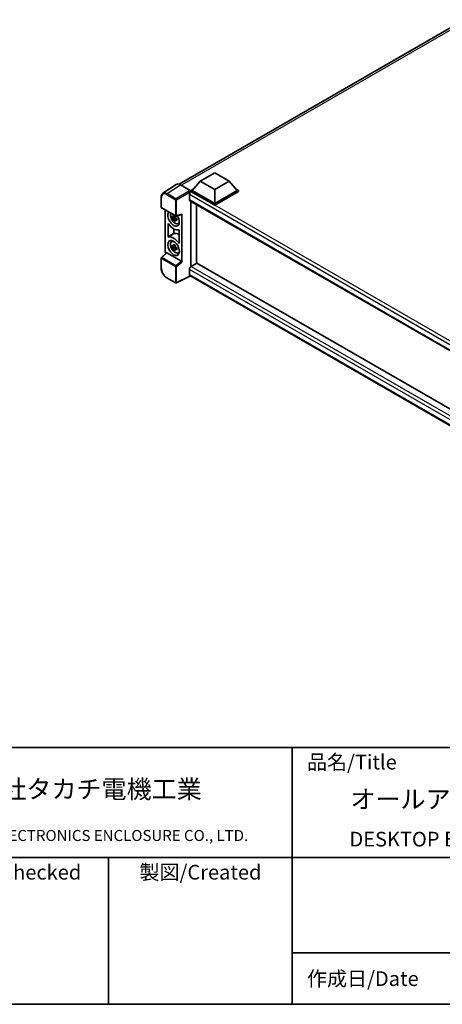
# Model space of a CAD drawing. Units: millimetres. Extents: x 0 to 11409, y 0 to 1546.
# Drawn here: x 744 to 916, y 0 to 402 of the extents above; entities that cross this region are included whole.
import ezdxf
from ezdxf.enums import TextEntityAlignment as Align

# ---------------------------------------------------------------- set-up
doc = ezdxf.new("R2010")
doc.units = ezdxf.units.MM
doc.header["$LTSCALE"] = 3
for name, color, linetype, lineweight in [('Border (ISO)', 7, 'Continuous', 35), ('Title (ISO)', 7, 'Continuous', 35), ('Visible (ISO)', 7, 'Continuous', 35), ('Visible Narrow (ISO)', 7, 'Continuous', 25)]:
    doc.layers.add(name, color=color, linetype=linetype, lineweight=lineweight)
doc.styles.add('Note Text (TK)', font='txt')
doc.styles.add('文字スタイル67', font='arial.ttf')

# ---------------------------------------------------------------- blocks, each defined once
blk = doc.blocks.new('図面枠 tk図枠')
at = {"layer": 'Border (ISO)'}
blk.add_line((14.5, 8), (405.5, 8), dxfattribs=at)
blk = doc.blocks.new('表題欄 tk表題欄')
at = {"layer": 'Title (ISO)'}
for p, q in [((74.71, 244.05), (255.71, 244.05)), ((149.71, 244.05), (149.71, 209.05)), ((74.71, 229.05), (230.71, 229.05)), ((124.71, 229.05), (124.71, 209.05)), ((149.71, 216.05), (230.71, 216.05)), ((255.71, 209.05), (74.71, 209.05))]:
    blk.add_line(p, q, dxfattribs=at)
at = {"layer": 'Title (ISO)', "color": 1, "char_height": 2, "line_spacing_factor": 1.5, "style": 'Note Text (TK)'}
for s, insert, attachment_point in [('\\fＭＳ Ｐゴシック|b0|i0;\\H2.0000;品名/Title', (151.71, 242.05), 4), ('\\fＭＳ Ｐゴシック|b0|i0;\\H2.0000;検図/Checked', (112.21, 227.05), 5), ('\\fＭＳ Ｐゴシック|b0|i0;\\H2.0000;製図/Created', (137.21, 227.05), 5), ('\\fＭＳ Ｐゴシック|b0|i0;\\H2.0000;作成日/Date', (151.71, 212.55), 4)]:
    blk.add_mtext(s, dxfattribs=dict(at, insert=insert, attachment_point=attachment_point))
at = {"layer": 'Title (ISO)', "color": 7, "attachment_point": 4, "line_spacing_factor": 1.5, "style": 'Note Text (TK)'}
for s, insert, char_height in [('株式会社タカチ電機工業', (99.87, 238.05), 2.5), ('\\fArial|b0|i0;\\H1.4986;TAKACHI ELECTRONICS ENCLOSURE CO., LTD.', (99.87, 232.05), 1.4986)]:
    blk.add_mtext(s, dxfattribs=dict(at, insert=insert, char_height=char_height))
at = {"layer": 'Title (ISO)', "color": 7}
for tag, p, height, style in [('<品名>_001', (157.62, 235.75), 2.5, 'Note Text (TK)'), ('<Title>_001', (157.49, 230.55), 2, '文字スタイル67'), ('<ページ_No.>_001', (237.95, 213.3), 2.5, 'Note Text (TK)'), ('<総ページ数>_001', (246.8, 213.3), 2.5, 'Note Text (TK)'), ('作成日_001', (175.58, 211.28), 2.5, 'Note Text (TK)')]:
    blk.add_attdef(tag, p, '', height=height, dxfattribs=dict(at, style=style))
at = {"layer": 'Title (ISO)', "color": 7, "style": 'Note Text (TK)'}
blk.add_attdef('<尺度>', text='', height=2.5, dxfattribs=at).set_placement((243.21, 223.55), align=Align.MIDDLE_CENTER)

msp = doc.modelspace()

# ---------------------------------------------------------------- linework, layer by layer
at = {"layer": 'Visible (ISO)'}
for p, q in [((808.7574, 335.2139), (925.158, 402.4178)), ((817.4217, 336.3711), (823.3142, 339.7731)), ((823.3142, 339.7731), (829.2068, 336.3711)), ((807.6363, 335.0866), (802.1658, 331.4711)), ((809.3592, 334.9566), (813.3677, 332.6423)), ((817.4217, 336.3711), (814.0747, 332.6152)), ((823.3142, 332.969), (817.4217, 336.3711)), ((829.2068, 336.3711), (823.3142, 332.969)), ((829.2068, 336.3711), (832.5538, 332.6152)), ((813.0141, 330.9414), (813.0141, 328.9001)), ((813.6033, 332.6152), (814.5743, 333.1758)), ((813.6033, 332.2341), (813.6033, 332.6152)), ((823.3142, 327.0086), (813.6033, 332.6152)), ((813.6033, 332.2343), (813.6033, 332.0866)), ((813.7212, 332.1661), (813.6033, 332.2341)), ((823.3142, 326.6275), (813.6033, 332.2341)), ((823.3142, 327.2807), (814.0747, 332.6152)), ((823.3142, 332.969), (823.3142, 327.2807)), ((832.5538, 332.6152), (823.3142, 327.2807)), ((833.0252, 332.6152), (823.3142, 327.0086)), ((833.0252, 332.2341), (823.3142, 326.6275)), ((832.0542, 333.1758), (833.0252, 332.6152)), ((833.0252, 332.2341), (833.0252, 332.6152)), ((801.4468, 325.8161), (801.4468, 329.852)), ((813.2212, 328.4423), (998.838, 221.2764)), ((813.6033, 328.2217), (813.6033, 301.468)), ((815.878, 302.7927), (815.878, 326.9084)), ((823.3142, 326.6275), (823.3142, 327.0086)), ((801.6135, 325.5275), (807.3464, 322.2176)), ((803.1202, 307.6741), (803.1202, 324.6576)), ((807.179, 322.229), (806.8425, 322.0347)), ((807.2267, 322.0579), (807.2267, 322.203)), ((807.5947, 322.1831), (809.8444, 322.7512)), ((809.9443, 303.3134), (809.9443, 322.9221)), ((804.2987, 313.7756), (804.2987, 318.9789)), ((807.2267, 321.7159), (805.961, 321.4499)), ((806.571, 320.3934), (807.4342, 321.3565)), ((806.8425, 321.2545), (807.38, 321.5648)), ((807.2267, 321.7159), (807.2267, 321.789)), ((807.3194, 321.6624), (807.2267, 321.7159)), ((807.4342, 321.3565), (807.4342, 321.4636)), ((807.4342, 321.3565), (807.4975, 321.32)), ((807.8547, 321.0587), (807.5182, 320.8644)), ((807.7304, 321.1855), (807.856, 321.113)), ((808.3938, 319.0758), (808.8564, 319.2806)), ((806.6968, 316.9023), (806.6968, 315.2049)), ((808.7658, 316.3998), (808.7658, 311.1966)), ((805.7314, 311.712), (806.14, 312.0102)), ((807.179, 310.2537), (806.8425, 310.0594)), ((807.2267, 310.0826), (807.2267, 310.2277)), ((803.6421, 307.1253), (801.5537, 305.1921)), ((809.7105, 303.7269), (803.8254, 307.1247)), ((807.2267, 309.7406), (805.961, 309.4746)), ((806.571, 308.4181), (807.4342, 309.3813)), ((806.8425, 309.2792), (807.38, 309.5895)), ((807.2267, 309.7406), (807.2267, 309.8137)), ((807.3194, 309.6871), (807.2267, 309.7406)), ((807.4342, 309.3813), (807.4342, 309.4883)), ((807.4342, 309.3813), (807.4975, 309.3447)), ((807.8547, 309.0834), (807.5182, 308.8891)), ((807.7304, 309.2103), (807.856, 309.1377)), ((808.3938, 307.1005), (808.8564, 307.3053)), ((801.4468, 300.9117), (801.4468, 304.9475)), ((816.0782, 302.9083), (813.7212, 301.5475)), ((816.0782, 302.9083), (998.753, 197.4409)), ((813.0141, 300.3227), (813.0141, 298.2815)), ((996.6083, 191.9451), (813.2212, 297.8237)), ((807.3464, 294.8651), (803.7335, 296.951)), ((813.3992, 297.7209), (807.662, 294.8556))]:
    msp.add_line(p, q, dxfattribs=at)
for centre, start, end in [((801.7802, 325.8161), 180, 240), ((807.5131, 322.5062), 240, 284.173003), ((801.7802, 304.9475), 132.789481, 180), ((807.5131, 295.1538), 240, 296.538708)]:
    msp.add_arc(centre, 0.3333, start, end, dxfattribs=at)
for centre, major_axis, ratio, start_param, end_param in [((809.3621, 332.2317), (-1.6687, 2.8903), 0.5766475, 5.49839614, 6.31804945), ((813.7212, 331.3496), (-0.5, -0.866), 0.57735027, 3.92699082, 5.49778714), ((813.3675, 332.3701), (-0.1667, 0.2887), 0.5780539, 3.9275998, 5.49717816), ((813.7212, 329.3084), (-0.5, -0.866), 0.57735027, 5.49778714, 6.28318531), ((806.5322, 321.0754), (1.6667, -2.8868), 0.57735027, 3.29297256, 7.94489041), ((807.1451, 321.4292), (-1.3338, 2.3101), 0.57735027, 0.35706869, 3.53279276), ((806.8582, 321.2635), (-0.5218, 0.9038), 0.57735027, 5.97330265, 6.59306797), ((809.7085, 323.0607), (-0.1623, 0.2992), 0.5718249, 2.9967698, 3.95327169), ((806.5322, 321.0754), (2.5, -4.3301), 0.57735027, 4.86750938, 6.1280649), ((806.8582, 321.2635), (-0.5218, 0.9038), 0.57735027, 1.26091366, 1.88067899), ((806.8582, 321.2635), (0.5218, -0.9038), 0.57735027, 1.26091366, 1.88067899), ((806.8582, 321.2635), (0.5218, -0.9038), 0.57735027, 5.97330265, 6.59306797), ((807.9465, 321.8919), (1.6667, -2.8868), 0.57735027, 5.62163033, 5.84503628), ((806.5322, 309.1001), (-2.5, 4.3301), 0.57735027, 4.86750938, 6.1280649), ((808.8893, 310.4609), (-2.5291, 4.3805), 0.57735027, 5.53231308, 6.10618845), ((807.1451, 309.4539), (-1.3338, 2.3101), 0.57735027, 5.8919852, 9.81597807), ((807.9465, 309.9166), (1.6667, -2.8868), 0.57735027, 3.57974168, 3.80314763), ((806.8582, 309.2882), (-0.5218, 0.9038), 0.57735027, 5.97330265, 6.59306797), ((803.5919, 307.4024), (-0.3333, 0.5774), 0.5780539, 0.78600715, 2.07195873), ((803.8274, 306.8426), (0.1623, -0.2992), 0.5718249, 2.39113692, 3.28641551), ((806.8582, 309.2882), (-0.5218, 0.9038), 0.57735027, 1.26091366, 1.88067899), ((806.8582, 309.2882), (0.5218, -0.9038), 0.57735027, 1.26091366, 1.88067899), ((806.8582, 309.2882), (0.5218, -0.9038), 0.57735027, 5.97330265, 6.59306797), ((807.9465, 309.9166), (1.6667, -2.8868), 0.57735027, 5.62163033, 5.84503628), ((809.7085, 303.4472), (0.1607, -0.2968), 0.58179756, 0.82141755, 2.38355232), ((813.7212, 300.731), (-0.5, -0.866), 0.57735027, 3.92699082, 5.49778714), ((813.7212, 298.6897), (-0.5, -0.866), 0.57735027, 5.49778714, 6.28318531)]:
    msp.add_ellipse(centre, major_axis=major_axis, ratio=ratio, start_param=start_param, end_param=end_param, dxfattribs=at)
msp.add_ellipse((806.5322, 309.1001), major_axis=(1.6667, -2.8868), ratio=0.57735027, dxfattribs=at)
for points, knots in [([(801.4468, 329.852), (801.4468, 329.989), (801.4557, 330.1224), (801.4922, 330.3799), (801.5198, 330.504), (801.5947, 330.7402), (801.642, 330.8524), (801.7572, 331.0612), (801.8252, 331.1579), (801.9813, 331.331), (802.0694, 331.4074), (802.1658, 331.4711)], [-0.784789176, -0.784789176, -0.784789176, -0.784789176, -0.634804167, -0.634804167, -0.484819158, -0.484819158, -0.334834149, -0.334834149, -0.184849141, -0.184849141, -0.034864132, -0.034864132, -0.034864132, -0.034864132]), ([(805.961, 321.4499), (805.9501, 321.582), (805.9451, 321.7135), (805.9451, 321.9599), (805.9501, 322.0935), (805.961, 322.2301)], [4.331071921, 4.331071921, 4.331071921, 4.331071921, 4.398975087, 4.398975087, 4.466878254, 4.466878254, 4.466878254, 4.466878254]), ([(805.961, 322.2301), (806.02, 322.1795), (806.0801, 322.1297), (806.1614, 322.0645), (806.1817, 322.0484), (806.2021, 322.0324)], [4.4863158772, 4.4863158772, 4.4863158772, 4.4863158772, 4.5307133937, 4.5307133937, 4.5453911286, 4.5453911286, 4.5453911286, 4.5453911286]), ([(806.5203, 322.2162), (806.524, 322.246), (806.5278, 322.276), (806.5436, 322.3972), (806.5567, 322.4893), (806.571, 322.5823)], [4.8174915459, 4.8174915459, 4.8174915459, 4.8174915459, 4.8321692807, 4.8321692807, 4.8765667973, 4.8765667973, 4.8765667973, 4.8765667973]), ([(806.571, 322.5823), (806.6799, 322.5148), (806.7913, 322.4484), (807.0047, 322.3252), (807.1229, 322.2591), (807.2466, 322.1922)], [4.331071921, 4.331071921, 4.331071921, 4.331071921, 4.398975087, 4.398975087, 4.466878254, 4.466878254, 4.466878254, 4.466878254]), ([(807.2466, 322.1922), (807.2323, 322.0992), (807.2192, 322.0071), (807.2034, 321.8859), (807.1996, 321.8559), (807.196, 321.8261)], [4.4863158772, 4.4863158772, 4.4863158772, 4.4863158772, 4.5307133937, 4.5307133937, 4.5453911286, 4.5453911286, 4.5453911286, 4.5453911286]), ([(804.4485, 318.9803), (804.4386, 318.9944), (804.4273, 319.0069), (804.4035, 319.0275), (804.3911, 319.0353), (804.3668, 319.0451), (804.3552, 319.047), (804.3341, 319.0447), (804.3249, 319.0404), (804.3114, 319.0275), (804.3067, 319.0198), (804.3003, 319.0013), (804.2987, 318.9906), (804.2987, 318.9789)], [0, 0, 0, 0, 0.0078199922, 0.0078199922, 0.0156337436, 0.0156337436, 0.0234424956, 0.0234424956, 0.031250375, 0.031250375, 0.0376977954, 0.0376977954, 0.0441465642, 0.0441465642, 0.0441465642, 0.0441465642]), ([(806.2021, 321.2522), (806.1817, 321.2682), (806.1614, 321.2843), (806.0801, 321.3494), (806.02, 321.3993), (805.961, 321.4499)], [4.8174915459, 4.8174915459, 4.8174915459, 4.8174915459, 4.8321692807, 4.8321692807, 4.8765667973, 4.8765667973, 4.8765667973, 4.8765667973]), ([(806.571, 320.3934), (806.5567, 320.4698), (806.5436, 320.5468), (806.5278, 320.6497), (806.524, 320.6753), (806.5203, 320.701)], [4.4863158772, 4.4863158772, 4.4863158772, 4.4863158772, 4.5307133937, 4.5307133937, 4.5453911286, 4.5453911286, 4.5453911286, 4.5453911286]), ([(807.2466, 320.0032), (807.1229, 320.0622), (807.0047, 320.1246), (806.7913, 320.2478), (806.6799, 320.3179), (806.571, 320.3934)], [4.331071921, 4.331071921, 4.331071921, 4.331071921, 4.398975087, 4.398975087, 4.466878254, 4.466878254, 4.466878254, 4.466878254]), ([(807.196, 320.3109), (807.1996, 320.2852), (807.2034, 320.2596), (807.2192, 320.1567), (807.2323, 320.0797), (807.2466, 320.0032)], [4.8174915459, 4.8174915459, 4.8174915459, 4.8174915459, 4.8321692807, 4.8321692807, 4.8765667973, 4.8765667973, 4.8765667973, 4.8765667973]), ([(807.5142, 321.2748), (807.5419, 321.2631), (807.5698, 321.2513), (807.6827, 321.2044), (807.769, 321.1697), (807.8566, 321.1356)], [4.8174915459, 4.8174915459, 4.8174915459, 4.8174915459, 4.8321692807, 4.8321692807, 4.8765667973, 4.8765667973, 4.8765667973, 4.8765667973]), ([(807.8566, 320.3554), (807.769, 320.3895), (807.6827, 320.4242), (807.5698, 320.4711), (807.5419, 320.4828), (807.5142, 320.4946)], [4.4863158772, 4.4863158772, 4.4863158772, 4.4863158772, 4.5307133937, 4.5307133937, 4.5453911286, 4.5453911286, 4.5453911286, 4.5453911286]), ([(807.8566, 321.1356), (807.8527, 320.995), (807.8508, 320.8596), (807.8508, 320.6131), (807.8527, 320.4835), (807.8566, 320.3554)], [4.331071921, 4.331071921, 4.331071921, 4.331071921, 4.398975087, 4.398975087, 4.466878254, 4.466878254, 4.466878254, 4.466878254]), ([(806.6968, 315.2049), (806.6968, 315.1907), (806.6992, 315.1753), (806.7086, 315.1437), (806.7154, 315.1278), (806.7327, 315.0977), (806.7429, 315.0837), (806.7655, 315.0596), (806.7776, 315.0496), (806.7997, 315.0366), (806.8094, 315.0326), (806.8281, 315.0284), (806.837, 315.0283), (806.845, 315.0301)], [0, 0, 0, 0, 0.0078195138, 0.0078195138, 0.0156330182, 0.0156330182, 0.0234418051, 0.0234418051, 0.0312498868, 0.0312498868, 0.0374773106, 0.0374773106, 0.0437059044, 0.0437059044, 0.0437059044, 0.0437059044]), ([(808.7658, 316.3998), (808.7658, 316.414), (808.7634, 316.4294), (808.7541, 316.461), (808.7472, 316.4769), (808.73, 316.5071), (808.7197, 316.521), (808.6972, 316.5451), (808.685, 316.5551), (808.6626, 316.5683), (808.6526, 316.5724), (808.6333, 316.5765), (808.6242, 316.5764), (808.616, 316.5742)], [0, 0, 0, 0, 0.0078199624, 0.0078199624, 0.0156336701, 0.0156336701, 0.023442371, 0.023442371, 0.0312501991, 0.0312501991, 0.0376977323, 0.0376977323, 0.0441465637, 0.0441465637, 0.0441465637, 0.0441465637]), ([(804.2987, 313.7756), (804.2987, 313.7615), (804.3011, 313.746), (804.3104, 313.7144), (804.3172, 313.6985), (804.3345, 313.6684), (804.3447, 313.6544), (804.3673, 313.6303), (804.3794, 313.6203), (804.4018, 313.6071), (804.4119, 313.603), (804.4312, 313.599), (804.4403, 313.599), (804.4485, 313.6012)], [0, 0, 0, 0, 0.0078199624, 0.0078199624, 0.0156336702, 0.0156336702, 0.023442371, 0.023442371, 0.0312501992, 0.0312501992, 0.0376977324, 0.0376977324, 0.0441465637, 0.0441465637, 0.0441465637, 0.0441465637]), ([(805.961, 309.4746), (805.9501, 309.6067), (805.9451, 309.7382), (805.9451, 309.9846), (805.9501, 310.1182), (805.961, 310.2548)], [4.331071921, 4.331071921, 4.331071921, 4.331071921, 4.398975087, 4.398975087, 4.466878254, 4.466878254, 4.466878254, 4.466878254]), ([(805.961, 310.2548), (806.02, 310.2042), (806.0801, 310.1544), (806.1614, 310.0892), (806.1817, 310.0731), (806.2021, 310.0571)], [4.4863158772, 4.4863158772, 4.4863158772, 4.4863158772, 4.5307133937, 4.5307133937, 4.5453911286, 4.5453911286, 4.5453911286, 4.5453911286]), ([(806.5203, 310.2409), (806.524, 310.2708), (806.5278, 310.3007), (806.5436, 310.4219), (806.5567, 310.514), (806.571, 310.607)], [4.8174915459, 4.8174915459, 4.8174915459, 4.8174915459, 4.8321692807, 4.8321692807, 4.8765667973, 4.8765667973, 4.8765667973, 4.8765667973]), ([(806.571, 310.607), (806.6799, 310.5395), (806.7913, 310.4731), (807.0047, 310.3499), (807.1229, 310.2838), (807.2466, 310.2169)], [4.331071921, 4.331071921, 4.331071921, 4.331071921, 4.398975087, 4.398975087, 4.466878254, 4.466878254, 4.466878254, 4.466878254]), ([(807.2466, 310.2169), (807.2323, 310.1239), (807.2192, 310.0318), (807.2034, 309.9106), (807.1996, 309.8807), (807.196, 309.8508)], [4.4863158772, 4.4863158772, 4.4863158772, 4.4863158772, 4.5307133937, 4.5307133937, 4.5453911286, 4.5453911286, 4.5453911286, 4.5453911286]), ([(808.616, 311.1951), (808.6259, 311.181), (808.6371, 311.1685), (808.661, 311.148), (808.6734, 311.1401), (808.6977, 311.1303), (808.7093, 311.1284), (808.7304, 311.1308), (808.7396, 311.135), (808.753, 311.148), (808.7578, 311.1557), (808.7642, 311.1742), (808.7658, 311.1849), (808.7658, 311.1966)], [0, 0, 0, 0, 0.0078199922, 0.0078199922, 0.0156337436, 0.0156337436, 0.0234424956, 0.0234424956, 0.031250375, 0.031250375, 0.0376977954, 0.0376977954, 0.0441465642, 0.0441465642, 0.0441465642, 0.0441465642]), ([(806.2021, 309.2769), (806.1817, 309.2929), (806.1614, 309.309), (806.0801, 309.3742), (806.02, 309.424), (805.961, 309.4746)], [4.8174915459, 4.8174915459, 4.8174915459, 4.8174915459, 4.8321692807, 4.8321692807, 4.8765667973, 4.8765667973, 4.8765667973, 4.8765667973]), ([(806.571, 308.4181), (806.5567, 308.4945), (806.5436, 308.5715), (806.5278, 308.6744), (806.524, 308.7), (806.5203, 308.7257)], [4.4863158772, 4.4863158772, 4.4863158772, 4.4863158772, 4.5307133937, 4.5307133937, 4.5453911286, 4.5453911286, 4.5453911286, 4.5453911286]), ([(807.2466, 308.028), (807.1229, 308.0869), (807.0047, 308.1493), (806.7913, 308.2725), (806.6799, 308.3426), (806.571, 308.4181)], [4.331071921, 4.331071921, 4.331071921, 4.331071921, 4.398975087, 4.398975087, 4.466878254, 4.466878254, 4.466878254, 4.466878254]), ([(807.196, 308.3356), (807.1996, 308.3099), (807.2034, 308.2843), (807.2192, 308.1814), (807.2323, 308.1044), (807.2466, 308.028)], [4.8174915459, 4.8174915459, 4.8174915459, 4.8174915459, 4.8321692807, 4.8321692807, 4.8765667973, 4.8765667973, 4.8765667973, 4.8765667973]), ([(807.5142, 309.2995), (807.5419, 309.2878), (807.5698, 309.2761), (807.6827, 309.2292), (807.769, 309.1945), (807.8566, 309.1604)], [4.8174915459, 4.8174915459, 4.8174915459, 4.8174915459, 4.8321692807, 4.8321692807, 4.8765667973, 4.8765667973, 4.8765667973, 4.8765667973]), ([(807.8566, 308.3801), (807.769, 308.4142), (807.6827, 308.4489), (807.5698, 308.4959), (807.5419, 308.5076), (807.5142, 308.5193)], [4.4863158772, 4.4863158772, 4.4863158772, 4.4863158772, 4.5307133937, 4.5307133937, 4.5453911286, 4.5453911286, 4.5453911286, 4.5453911286]), ([(807.8566, 309.1604), (807.8527, 309.0197), (807.8508, 308.8843), (807.8508, 308.6379), (807.8527, 308.5082), (807.8566, 308.3801)], [4.331071921, 4.331071921, 4.331071921, 4.331071921, 4.398975087, 4.398975087, 4.466878254, 4.466878254, 4.466878254, 4.466878254]), ([(803.7335, 296.951), (803.6094, 297.0227), (803.4868, 297.1047), (803.2466, 297.2873), (803.1291, 297.3878), (802.901, 297.605), (802.7905, 297.7217), (802.5786, 297.9686), (802.4773, 298.0988), (802.2859, 298.3699), (802.1958, 298.5108), (802.0288, 298.8001), (801.9518, 298.9485), (801.8128, 299.2498), (801.7507, 299.4027), (801.6428, 299.7096), (801.597, 299.8636), (801.5229, 300.1698), (801.4946, 300.3219), (801.4566, 300.6211), (801.4468, 300.7683), (801.4468, 300.9117)], [-0.78478918, -0.78478918, -0.78478918, -0.78478918, -0.62783134, -0.62783134, -0.47087351, -0.47087351, -0.31391567, -0.31391567, -0.15695784, -0.15695784, 0, 0, 0.15695784, 0.15695784, 0.31391567, 0.31391567, 0.47087351, 0.47087351, 0.62783134, 0.62783134, 0.78478918, 0.78478918, 0.78478918, 0.78478918])]:
    msp.add_open_spline(points, degree=3, knots=knots, dxfattribs=at)
for points, weights in [([(806.8425, 322.0347), (806.6079, 322.0437), (806.2021, 322.0324)], [1.35956394726, 1.22656475141, 1.03074466748]), ([(806.5203, 322.2162), (806.733, 322.1159), (806.8425, 322.0347)], [1.03074466748, 1.22656475141, 1.35956394726]), ([(806.2021, 321.2522), (806.6079, 321.2635), (806.8425, 321.2545)], [1.03074466748, 1.22656475141, 1.35956394726]), ([(806.8425, 321.2545), (806.733, 321.0468), (806.5203, 320.701)], [1.35956394726, 1.22656475141, 1.03074466748]), ([(807.196, 320.3109), (807.4087, 320.6567), (807.5182, 320.8644)], [1.03074466748, 1.22656475141, 1.35956394726]), ([(807.5182, 320.8644), (807.5338, 320.729), (807.5142, 320.4946)], [1.35956394726, 1.22656475141, 1.03074466748]), ([(806.8425, 310.0594), (806.6079, 310.0684), (806.2021, 310.0571)], [1.35956394726, 1.22656475141, 1.03074466748]), ([(806.5203, 310.2409), (806.733, 310.1406), (806.8425, 310.0594)], [1.03074466748, 1.22656475141, 1.35956394726]), ([(806.2021, 309.2769), (806.6079, 309.2882), (806.8425, 309.2792)], [1.03074466748, 1.22656475141, 1.35956394726]), ([(806.8425, 309.2792), (806.733, 309.0716), (806.5203, 308.7257)], [1.35956394726, 1.22656475141, 1.03074466748]), ([(807.196, 308.3356), (807.4087, 308.6815), (807.5182, 308.8891)], [1.03074466748, 1.22656475141, 1.35956394726]), ([(807.5182, 308.8891), (807.5338, 308.7537), (807.5142, 308.5193)], [1.35956394726, 1.22656475141, 1.03074466748])]:
    msp.add_rational_spline(points, weights, degree=2, dxfattribs=at)
at = {"layer": 'Visible Narrow (ISO)'}
for p, q in [((926.269, 402.0446), (809.7142, 334.7517)), ((803.892, 331.3432), (809.3592, 334.9566)), ((803.6645, 330.9399), (807.2774, 328.854)), ((807.5048, 329.2574), (803.892, 331.3432)), ((813.3677, 332.6423), (807.5048, 329.2574)), ((807.7404, 328.8494), (813.6033, 332.2343)), ((1000.7596, 222.5464), (813.0141, 330.9414)), ((1002.0473, 223.436), (813.7212, 332.1661)), ((801.5445, 325.6801), (801.5445, 329.7159)), ((807.2774, 328.854), (807.2774, 322.3702)), ((807.7404, 322.3655), (807.7404, 328.8494)), ((813.0141, 328.9001), (999.1112, 221.4569)), ((807.2774, 322.3702), (801.5445, 325.6801)), ((809.9443, 322.9221), (807.7404, 322.3655)), ((801.7217, 305.1774), (803.8254, 307.1247)), ((801.5445, 300.7756), (801.5445, 304.8114)), ((801.5445, 304.8114), (807.2774, 301.5016)), ((807.4546, 301.8675), (801.7217, 305.1774)), ((809.7105, 303.7269), (807.4546, 301.8675)), ((807.7404, 301.4969), (809.9443, 303.3134)), ((807.2774, 301.5016), (807.2774, 295.0177)), ((807.7404, 295.013), (807.7404, 301.4969)), ((997.8777, 193.5917), (813.0141, 300.3227)), ((813.0141, 298.2815), (996.6085, 192.2832)), ((813.7212, 301.5475), (998.753, 194.7193)), ((807.2774, 295.0177), (803.6645, 297.1036)), ((813.2894, 297.7843), (807.7404, 295.013))]:
    msp.add_line(p, q, dxfattribs=at)
for centre, major_axis, ratio, start_param, end_param in [((803.6671, 328.4874), (-1.5018, 2.6012), 0.5766475, 5.49839614, 7.06797449), ((803.9028, 328.6235), (-1.6857, 2.8795), 0.57677384, 5.49491862, 6.31457193), ((803.9002, 331.076), (0.1667, 0.2887), 0.57735027, 0.82030475, 2.35619449), ((801.7802, 329.852), (-0.3333, 0), 0.57735027, 0, 0.78539816), ((807.5131, 328.9901), (0.1667, 0.2887), 0.57735027, 0.82030475, 2.35619449), ((807.5131, 328.9901), (-0.3333, 0), 0.57735027, 0.78539816, 2.32128791), ((807.5131, 328.9901), (-0.1667, 0.2887), 0.53637355, 3.9275998, 5.49717815), ((801.7802, 325.8161), (-0.3333, 0), 0.57735027, 0, 0.78539816), ((801.7802, 325.8161), (-0.1667, -0.2887), 0.57735027, 5.49778714, 6.28318531), ((807.5131, 322.5062), (0.3333, 0), 0.57735027, 3.92699082, 5.46288056), ((807.5131, 322.5062), (-0.1667, -0.2887), 0.57735027, 5.49778714, 6.28318531), ((807.5131, 322.5062), (0.0816, -0.3232), 0.68265399, 0, 0.95650189), ((801.7802, 304.9475), (-0.3333, 0), 0.57735027, 0, 0.78539816), ((801.7802, 304.9475), (-0.1667, -0.2887), 0.57735027, 4.17779463, 5.49778714), ((801.7802, 304.9475), (-0.2264, 0.2446), 0.43528024, 5.38790672, 6.28318531), ((807.5131, 301.6376), (0.1667, 0.2887), 0.57735027, 1.03620198, 2.35619449), ((807.5131, 301.6376), (-0.212, 0.2572), 0.39624112, 3.84968252, 5.41181729), ((801.7802, 300.9117), (-0.3333, 0), 0.57735027, 0, 0.78539816), ((803.6671, 299.5531), (-1.5, 2.5981), 0.5780539, 0.78600715, 2.3555855), ((807.5131, 301.6376), (-0.3333, 0), 0.57735027, 0.78539816, 2.32128791), ((803.9002, 297.2397), (-0.1667, -0.2887), 0.57735027, 5.49778714, 6.28318531), ((807.5131, 295.1538), (-0.1667, -0.2887), 0.57735027, 5.49778714, 6.28318531), ((807.5131, 295.1538), (0.3333, 0), 0.57735027, 3.92699082, 5.46288056), ((807.5131, 295.1538), (0.1489, -0.2982), 0.5766475, 0, 0.8196533)]:
    msp.add_ellipse(centre, major_axis=major_axis, ratio=ratio, start_param=start_param, end_param=end_param, dxfattribs=at)
for points in [[(804.2987, 318.9789), (804.3317, 318.996), (804.3648, 319.0132), (804.3979, 319.0303)], [(808.7658, 311.2905), (808.7159, 311.2587), (808.6659, 311.2269), (808.616, 311.1951)]]:
    msp.add_open_spline(points, degree=3, dxfattribs=at)
for points, knots in [([(806.6968, 315.2049), (806.5112, 315.0944), (806.3255, 314.9838), (805.9222, 314.7435), (805.7046, 314.6139), (805.4869, 314.4841), (805.2729, 314.3566), (805.0589, 314.229), (804.6628, 313.9928), (804.4807, 313.8842), (804.2987, 313.7756)], [-0.520377854, -0.520377854, -0.520377854, -0.520377854, -0.404165284, -0.404165284, -0.267938507, -0.267938507, -0.267938507, -0.133969253, -0.133969253, -0.020014847, -0.020014847, -0.020014847, -0.020014847]), ([(804.4485, 313.6012), (804.6304, 313.7098), (804.8124, 313.8183), (805.2082, 314.0544), (805.422, 314.182), (805.6359, 314.3095), (805.8534, 314.4392), (806.0709, 314.5688), (806.4739, 314.809), (806.6595, 314.9195), (806.845, 315.0301)], [0.020014847, 0.020014847, 0.020014847, 0.020014847, 0.133969253, 0.133969253, 0.267938507, 0.267938507, 0.267938507, 0.404165284, 0.404165284, 0.520377854, 0.520377854, 0.520377854, 0.520377854])]:
    msp.add_open_spline(points, degree=3, knots=knots, dxfattribs=at)

# ---------------------------------------------------------------- block references
at = {"xscale": 3, "yscale": 3, "zscale": 3}
msp.add_blockref('図面枠 tk図枠', (-43.5, -24), dxfattribs=at)
ref = msp.add_blockref('表題欄 tk表題欄', (405.8735, -627.1582), dxfattribs=dict(xscale=3, yscale=3, zscale=3))
ref.add_attrib('<品名>_001', 'オールアルミシステムケース', (878.7443, 80.1009), dxfattribs={"layer": 'Title (ISO)', "color": 7, "height": 7.5, "style": 'Note Text (TK)'})
ref.add_attrib('<Title>_001', 'DESKTOP ENCLOSURE', (878.3533, 64.498), dxfattribs={"layer": 'Title (ISO)', "color": 7, "height": 6, "style": '文字スタイル67'})

doc.saveas('drawing.dxf')
